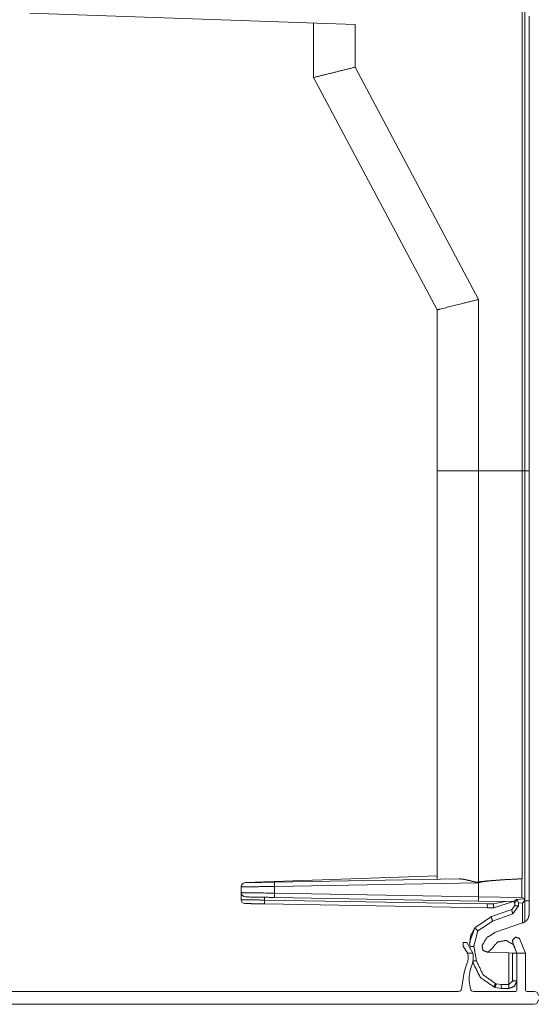
# Model space of a CAD drawing. Units: inches. Extents: x 1.31 to 9.93, y 2.49 to 7.27.
# Drawn here: x 5.81 to 6.42, y 2.96 to 4.11 of the extents above; entities that cross this region are included whole.
import ezdxf

# ---------------------------------------------------------------- set-up
doc = ezdxf.new("R2010")
doc.units = ezdxf.units.IN
doc.header["$MEASUREMENT"] = 0
doc.layers.add('1', color=7, linetype='Continuous', true_color=0xffffff)
doc.layers.add('Trimetric', color=7, linetype='Continuous', true_color=0xffffff)

msp = doc.modelspace()

# ---------------------------------------------------------------- linework, layer by layer
at = {"layer": '1', "color": 7, "linetype": 'Continuous', "lineweight": 13}
for p, q in [((6.3974, 3.5844), (6.3974, 4.2246)), ((6.4006, 3.5844), (6.4006, 4.2246)), ((5.8246, 4.1163), (6.203, 4.1031)), ((6.4054, 4.1127), (6.4054, 3.5844)), ((6.1547, 4.0415), (6.1547, 4.1048)), ((6.203, 4.1031), (6.203, 4.0535)), ((6.203, 4.0535), (6.3465, 3.7835)), ((6.2983, 3.7714), (6.1547, 4.0415)), ((6.3465, 3.7835), (6.3465, 3.5844)), ((6.2983, 3.5844), (6.2983, 3.7714)), ((6.4054, 3.766), (6.4057, 3.7643)), ((6.4057, 3.7643), (6.4057, 3.138)), ((6.4054, 3.748), (6.4055, 3.7476)), ((6.4055, 3.7476), (6.4055, 3.581)), ((6.2983, 3.1093), (6.2983, 3.5844)), ((6.3974, 3.5844), (6.3465, 3.5844)), ((6.3465, 3.1062), (6.3465, 3.5844)), ((6.4006, 3.5844), (6.3974, 3.5844)), ((6.3974, 3.1099), (6.3974, 3.5844)), ((6.4006, 3.0844), (6.4006, 3.5844)), ((6.4054, 3.5844), (6.4054, 3.0844)), ((6.4054, 3.1366), (6.4057, 3.138)), ((6.0756, 3.1054), (6.0768, 3.1055)), ((6.0977, 3.1062), (6.2983, 3.1132)), ((6.3465, 3.1052), (6.1092, 3.101)), ((6.1094, 3.106), (6.3236, 3.1097)), ((6.3465, 3.089), (6.3465, 3.1052)), ((6.3971, 3.1099), (6.3971, 3.0882)), ((6.3974, 3.1099), (6.3971, 3.1099)), ((6.4057, 3.1091), (6.4057, 3.1051)), ((6.4057, 3.1051), (6.4057, 3.0996)), ((6.0704, 3.0938), (6.0704, 3.1004)), ((6.0704, 3.0855), (6.0704, 3.1004)), ((6.1092, 3.101), (6.1092, 3.0932)), ((6.1092, 3.0932), (6.3465, 3.089)), ((6.4057, 3.0996), (6.4057, 3.082)), ((6.0975, 3.0884), (6.0975, 3.0851)), ((6.0975, 3.0851), (6.3566, 3.0806)), ((6.3569, 3.0761), (6.0978, 3.0807)), ((6.3467, 3.084), (6.1094, 3.0882)), ((6.3465, 3.089), (6.3467, 3.084)), ((6.3465, 3.089), (6.3465, 3.089)), ((6.3465, 3.089), (6.3971, 3.0882)), ((6.387, 3.0833), (6.3467, 3.084)), ((6.3566, 3.0806), (6.3641, 3.0808)), ((6.3566, 3.0806), (6.3569, 3.0761)), ((6.3641, 3.0808), (6.3775, 3.0835)), ((6.387, 3.0833), (6.3645, 3.0763)), ((6.387, 3.0833), (6.387, 3.0833)), ((6.3887, 3.0789), (6.3887, 3.0817)), ((6.3887, 3.0817), (6.3887, 3.0817)), ((6.4, 3.0867), (6.3908, 3.086)), ((6.3916, 3.0855), (6.3933, 3.0818)), ((6.3933, 3.0818), (6.3978, 3.0817)), ((6.3933, 3.0818), (6.3933, 3.0784)), ((6.4, 3.0867), (6.3971, 3.0882)), ((6.3978, 3.0817), (6.4, 3.0844)), ((6.3978, 3.0817), (6.3978, 3.0585)), ((6.4, 3.0844), (6.4, 3.0867)), ((6.4, 3.0844), (6.4006, 3.0844)), ((6.4006, 3.0598), (6.4006, 3.0844)), ((6.4054, 3.0844), (6.4054, 3.083)), ((6.4054, 3.083), (6.4054, 3.0686)), ((6.4054, 3.083), (6.4054, 3.083)), ((6.4057, 3.082), (6.4054, 3.0819)), ((6.4057, 3.082), (6.4057, 3.071)), ((6.3645, 3.0763), (6.3569, 3.0761)), ((6.3569, 3.0761), (6.3569, 3.0761)), ((6.3616, 3.066), (6.3853, 3.0741)), ((6.3616, 3.066), (6.3853, 3.0741)), ((6.3866, 3.069), (6.3629, 3.0608)), ((6.3853, 3.0741), (6.3887, 3.0789)), ((6.3853, 3.0741), (6.3887, 3.0789)), ((6.3933, 3.0784), (6.3866, 3.069)), ((6.3425, 3.053), (6.3616, 3.066)), ((6.3425, 3.053), (6.3616, 3.066)), ((6.3629, 3.0608), (6.346, 3.0493)), ((6.3978, 3.0585), (6.3663, 3.0477)), ((6.3984, 3.0587), (6.3978, 3.0585)), ((6.4006, 3.0598), (6.3984, 3.0587)), ((6.3361, 3.0358), (6.3425, 3.053)), ((6.346, 3.0493), (6.3411, 3.0315)), ((6.34, 3.0234), (6.3331, 3.036)), ((6.4012, 3.0234), (6.3944, 3.0405)), ((6.3339, 3.0234), (6.3289, 3.0317)), ((6.34, 3.0234), (6.3339, 3.0234)), ((6.3411, 3.0315), (6.3442, 3.0146)), ((6.3621, 3.0285), (6.3574, 3.0245)), ((6.3621, 3.0285), (6.3574, 3.0245)), ((6.382, 3.0237), (6.3574, 3.0245)), ((6.3574, 3.0245), (6.3574, 3.0245)), ((6.382, 3.0237), (6.382, 2.9869)), ((6.3863, 3.0235), (6.382, 3.0237)), ((6.3863, 2.991), (6.3863, 3.0235)), ((6.3863, 3.0235), (6.3912, 3.0234)), ((6.3912, 3.0234), (6.3871, 3.0337)), ((6.3912, 3.0234), (6.3912, 2.9915)), ((6.3912, 3.0234), (6.3912, 3.0234)), ((6.3912, 2.9806), (6.3912, 3.0234)), ((6.4012, 3.0234), (6.3912, 3.0234)), ((6.4012, 2.9806), (6.4012, 3.0234)), ((6.3301, 3.0014), (6.3267, 2.9817)), ((6.3362, 2.9885), (6.3374, 2.9817)), ((6.3662, 2.9882), (6.3673, 2.9878)), ((6.382, 2.9869), (6.3863, 2.991)), ((6.3234, 2.979), (5.3257, 2.979)), ((6.3895, 2.979), (6.3407, 2.979)), ((6.3659, 2.9835), (6.3647, 2.984)), ((6.3734, 2.9823), (6.3659, 2.9835)), ((6.3673, 2.9878), (6.373, 2.9869)), ((6.373, 2.9869), (6.382, 2.9869)), ((6.382, 2.9823), (6.3734, 2.9823)), ((6.3734, 2.9823), (6.3734, 2.9823)), ((6.382, 2.9869), (6.382, 2.9869)), ((6.4112, 2.979), (6.4029, 2.979)), ((6.4112, 2.964), (5.2379, 2.964))]:
    msp.add_line(p, q, dxfattribs=at)
for centre, radius, start, end in [((6.0754, 3.1004), 0.005, 91, 180), ((6.0754, 3.1004), 0.005, 92, 180), ((6.0757, 3.1005), 0.005, 91, 98.7555), ((6.0754, 3.0938), 0.005, 180, 269), ((6.0749, 3.0855), 0.0045, 180, 269), ((6.387, 3.0817), 0.00167, 0, 89), ((6.387, 3.0817), 0.00167, 0, 89), ((6.3163, 3.0184), 0.0183, 336.1457, 15.8007), ((6.3155, 3.0182), 0.025, 336.8232, 12.0458), ((6.3712, 2.9942), 0.0417, 156.1457, 170), ((6.3707, 2.9946), 0.035, 156.8232, 190), ((6.3234, 2.9823), 0.00333, 270, 350), ((6.3407, 2.9823), 0.00333, 190, 270), ((6.3895, 2.9806), 0.00167, 270, 0), ((6.4029, 2.9806), 0.00167, 180, 270), ((6.4112, 2.974), 0.005, 0, 90), ((6.4112, 2.969), 0.005, 270, 0)]:
    msp.add_arc(centre, radius, start, end, dxfattribs=at)
for points, knots in [([(6.1547, 4.0415), (6.1687, 4.045), (6.203, 4.0535)], [0, 0, 0.29081, 1, 1]), ([(6.2983, 3.7714), (6.3019, 3.7723), (6.328, 3.7788), (6.3465, 3.7835)], [0, 0, 0.075451, 0.614719, 1, 1]), ([(6.3465, 3.5844), (6.3442, 3.5844), (6.3394, 3.5844), (6.3347, 3.5844), (6.3302, 3.5844), (6.3258, 3.5844), (6.3216, 3.5844), (6.3177, 3.5844), (6.314, 3.5844), (6.3107, 3.5844), (6.3092, 3.5844), (6.3064, 3.5844), (6.3051, 3.5844), (6.3029, 3.5844), (6.3011, 3.5844), (6.2997, 3.5844), (6.2988, 3.5844), (6.2983, 3.5844), (6.2983, 3.5844)], [0, 0, 0.049641, 0.148215, 0.245094, 0.339377, 0.43021, 0.516751, 0.59819, 0.673795, 0.742864, 0.774747, 0.832837, 0.85891, 0.904824, 0.94207, 0.97031, 0.989274, 0.998811, 1, 1]), ([(6.4055, 3.1369), (6.4056, 3.1373), (6.4056, 3.1375), (6.4057, 3.1376), (6.4057, 3.1377), (6.4057, 3.1378), (6.4057, 3.1379), (6.4057, 3.1379), (6.4057, 3.138), (6.4057, 3.138)], [0, 0, 0.344689, 0.507837, 0.671549, 0.75344, 0.835736, 0.876942, 0.918137, 0.959326, 1, 1]), ([(6.4057, 3.1334), (6.4057, 3.1325), (6.4057, 3.1318), (6.4057, 3.1306), (6.4057, 3.1294), (6.4057, 3.1282), (6.4057, 3.1258), (6.4057, 3.1252), (6.4057, 3.1246), (6.4057, 3.1235), (6.4057, 3.1213), (6.4057, 3.1203), (6.4057, 3.1188), (6.4057, 3.1183), (6.4057, 3.1178), (6.4057, 3.1174), (6.4057, 3.1156), (6.4057, 3.114), (6.4057, 3.1126), (6.4057, 3.112), (6.4057, 3.1114), (6.4057, 3.1109), (6.4057, 3.11), (6.4057, 3.1094), (6.4057, 3.1091)], [0, 0, 0.036897, 0.062349, 0.113025, 0.163383, 0.213354, 0.311191, 0.335191, 0.359006, 0.405738, 0.495351, 0.538249, 0.60022, 0.620242, 0.639929, 0.659296, 0.732151, 0.797437, 0.855204, 0.881218, 0.905075, 0.926608, 0.962817, 0.989922, 1, 1]), ([(6.0752, 3.1054), (6.0782, 3.1055), (6.0977, 3.1062)], [0, 0, 0.131773, 1, 1]), ([(6.0753, 3.1054), (6.0798, 3.1055), (6.1094, 3.106)], [0, 0, 0.131761, 1, 1]), ([(6.0976, 3.1058), (6.0977, 3.1061), (6.0977, 3.1062)], [0, 0, 0.713671, 1, 1]), ([(6.1094, 3.106), (6.1092, 3.1045), (6.1092, 3.101)], [0, 0, 0.29566, 1, 1]), ([(6.3236, 3.1097), (6.3242, 3.1098), (6.3249, 3.1097), (6.3256, 3.1097), (6.3263, 3.1096), (6.3276, 3.1095), (6.329, 3.1093), (6.3304, 3.109), (6.3318, 3.1088), (6.3326, 3.1086), (6.3333, 3.1084), (6.334, 3.1083), (6.3347, 3.1081), (6.3361, 3.1078), (6.3376, 3.1074), (6.339, 3.107), (6.3398, 3.1068), (6.3405, 3.1066), (6.3409, 3.1066), (6.3412, 3.1065), (6.3416, 3.1064), (6.342, 3.1063), (6.3424, 3.1062), (6.3427, 3.1062), (6.3431, 3.1061), (6.3435, 3.106), (6.3439, 3.106), (6.3442, 3.106), (6.3444, 3.106), (6.3446, 3.106), (6.3448, 3.106), (6.345, 3.106), (6.3454, 3.106), (6.3458, 3.106), (6.3462, 3.1061), (6.3465, 3.1062)], [0, 0, 0.028743, 0.05762, 0.086651, 0.115867, 0.174875, 0.234731, 0.295483, 0.357125, 0.388291, 0.419589, 0.451011, 0.482516, 0.545882, 0.60968, 0.673888, 0.706164, 0.738518, 0.754749, 0.770993, 0.787259, 0.80354, 0.819813, 0.836071, 0.85234, 0.868599, 0.884902, 0.901223, 0.909406, 0.917619, 0.925866, 0.934118, 0.950576, 0.96704, 0.983507, 1, 1]), ([(6.3971, 3.1099), (6.3759, 3.1088), (6.3598, 3.1075), (6.3499, 3.1063), (6.3465, 3.1052)], [0, 0, 0.418563, 0.733683, 0.930097, 1, 1]), ([(6.3465, 3.1062), (6.3569, 3.1074), (6.3741, 3.1087), (6.3974, 3.1099)], [0, 0, 0.204395, 0.54362, 1, 1]), ([(6.4057, 3.1091), (6.4056, 3.1099), (6.4054, 3.1106)], [0, 0, 0.499728, 1, 1]), ([(6.4057, 3.1051), (6.4056, 3.1059), (6.4054, 3.1066)], [0, 0, 0.499857, 1, 1]), ([(6.1092, 3.101), (6.0896, 3.1007), (6.0704, 3.1004)], [0, 0, 0.505233, 1, 1]), ([(6.0704, 3.0938), (6.0755, 3.0937), (6.1092, 3.0932)], [0, 0, 0.13177, 1, 1]), ([(6.1092, 3.0932), (6.1092, 3.0896), (6.1094, 3.0882)], [0, 0, 0.70438, 1, 1]), ([(6.0704, 3.0855), (6.0838, 3.0854), (6.0975, 3.0851)], [0, 0, 0.49475, 1, 1]), ([(6.0978, 3.0807), (6.0862, 3.0809), (6.0748, 3.0811)], [0, 0, 0.50525, 1, 1]), ([(6.1094, 3.0882), (6.0922, 3.0885), (6.0753, 3.0888)], [0, 0, 0.505237, 1, 1]), ([(6.0975, 3.0851), (6.0976, 3.082), (6.0978, 3.0807)], [0, 0, 0.704339, 1, 1]), ([(6.3641, 3.0808), (6.3642, 3.0776), (6.3645, 3.0763)], [0, 0, 0.704237, 1, 1]), ([(6.387, 3.0833), (6.3871, 3.0834), (6.3872, 3.0834), (6.3872, 3.0834), (6.3873, 3.0835), (6.3874, 3.0835), (6.3875, 3.0836), (6.3877, 3.0837), (6.3879, 3.0839), (6.388, 3.084), (6.3882, 3.084), (6.3883, 3.0841), (6.3884, 3.0842), (6.3887, 3.0844), (6.389, 3.0846), (6.3893, 3.0848), (6.3896, 3.0851), (6.3897, 3.0852), (6.3899, 3.0853), (6.39, 3.0854), (6.3902, 3.0855), (6.3905, 3.0858), (6.3908, 3.086)], [0, 0, 0.01127, 0.034351, 0.050115, 0.068503, 0.089323, 0.112185, 0.16349, 0.221427, 0.252726, 0.285295, 0.318987, 0.353633, 0.425494, 0.500492, 0.578481, 0.659128, 0.700378, 0.742049, 0.784072, 0.826545, 0.912536, 1, 1]), ([(6.387, 3.0833), (6.3882, 3.0828), (6.3887, 3.0817)], [0, 0, 0.499862, 1, 1]), ([(6.3916, 3.0855), (6.3913, 3.0852), (6.3911, 3.0849), (6.3909, 3.0845), (6.3906, 3.0842), (6.3905, 3.084), (6.3904, 3.0839), (6.3903, 3.0837), (6.3902, 3.0836), (6.3899, 3.0833), (6.3897, 3.083), (6.3896, 3.0829), (6.3894, 3.0826), (6.3892, 3.0823), (6.389, 3.0821), (6.389, 3.082), (6.3889, 3.082), (6.3889, 3.0819), (6.3888, 3.0819), (6.3888, 3.0818), (6.3887, 3.0817), (6.3887, 3.0817), (6.3887, 3.0817), (6.3887, 3.0817)], [0, 0, 0.087133, 0.172864, 0.257144, 0.339813, 0.380481, 0.420474, 0.459843, 0.498453, 0.573502, 0.645383, 0.680036, 0.746462, 0.836175, 0.88775, 0.899478, 0.921485, 0.931647, 0.950103, 0.965882, 0.978953, 0.989058, 0.996157, 1, 1]), ([(6.3908, 3.086), (6.3909, 3.086), (6.3911, 3.086), (6.3911, 3.086), (6.3912, 3.086), (6.3912, 3.086), (6.3913, 3.0859), (6.3913, 3.0859), (6.3914, 3.0859), (6.3914, 3.0858), (6.3915, 3.0858), (6.3915, 3.0857), (6.3916, 3.0855)], [0, 0, 0.124903, 0.248986, 0.311787, 0.37439, 0.436534, 0.499129, 0.561783, 0.623853, 0.686424, 0.749153, 0.874146, 1, 1]), ([(6.4006, 3.0844), (6.4016, 3.0844), (6.4025, 3.0844), (6.4033, 3.0844), (6.4037, 3.0844), (6.4043, 3.0844), (6.4046, 3.0844), (6.4051, 3.0844), (6.4052, 3.0844), (6.4054, 3.0844), (6.4054, 3.0844)], [0, 0, 0.196981, 0.385277, 0.558141, 0.636816, 0.77477, 0.83287, 0.924614, 0.957332, 0.995278, 1, 1]), ([(6.3853, 3.0741), (6.3855, 3.0725), (6.3866, 3.069)], [0, 0, 0.301363, 1, 1]), ([(6.3853, 3.0741), (6.3853, 3.0741), (6.3853, 3.0741)], [0, 0, 0.513744, 1, 1]), ([(6.3887, 3.0789), (6.39, 3.0786), (6.3933, 3.0784)], [0, 0, 0.293532, 1, 1]), ([(6.4054, 3.0686), (6.4054, 3.0684), (6.4054, 3.0682), (6.4054, 3.0681), (6.4054, 3.0681), (6.4054, 3.068), (6.4054, 3.0679), (6.4054, 3.0677), (6.4053, 3.0676), (6.4053, 3.0674), (6.4053, 3.0673), (6.4053, 3.067), (6.4052, 3.0666), (6.4052, 3.0663), (6.4051, 3.066), (6.4049, 3.0655), (6.4047, 3.0649), (6.4045, 3.0643), (6.4042, 3.0637), (6.404, 3.0635), (6.4039, 3.0632), (6.4038, 3.063), (6.4037, 3.0629), (6.4036, 3.0628), (6.4035, 3.0626), (6.4031, 3.0621), (6.4027, 3.0616), (6.4025, 3.0614), (6.4022, 3.0611), (6.402, 3.0609), (6.4017, 3.0607), (6.4012, 3.0602), (6.4006, 3.0598)], [0, 0, 0.016929, 0.033609, 0.041874, 0.050064, 0.05814, 0.066103, 0.081748, 0.097117, 0.112314, 0.127378, 0.157302, 0.187027, 0.216605, 0.246054, 0.304823, 0.363745, 0.423126, 0.483346, 0.513857, 0.544733, 0.560322, 0.575932, 0.591572, 0.607246, 0.670321, 0.734323, 0.766801, 0.799688, 0.832814, 0.865965, 0.932625, 1, 1]), ([(6.4057, 3.071), (6.4057, 3.0708), (6.4057, 3.0705), (6.4057, 3.0703), (6.4057, 3.07), (6.4056, 3.0695), (6.4056, 3.069), (6.4054, 3.0679), (6.4053, 3.0669)], [0, 0, 0.062311, 0.124729, 0.187066, 0.249386, 0.374006, 0.498665, 0.748578, 1, 1]), ([(6.3616, 3.066), (6.3618, 3.0644), (6.3629, 3.0608)], [0, 0, 0.30138, 1, 1]), ([(6.3616, 3.066), (6.3616, 3.066), (6.3616, 3.066)], [0, 0, 0.511059, 1, 1]), ([(6.3364, 3.0319), (6.3372, 3.0431), (6.3425, 3.053)], [0, 0, 0.499997, 1, 1]), ([(6.3425, 3.053), (6.3434, 3.0518), (6.346, 3.0493)], [0, 0, 0.30016, 1, 1]), ([(6.3425, 3.053), (6.3425, 3.053), (6.3425, 3.053)], [0, 0, 0.509206, 1, 1]), ([(6.3663, 3.0477), (6.3568, 3.0419), (6.3507, 3.0326)], [0, 0, 0.499998, 1, 1]), ([(6.3331, 3.036), (6.3289, 3.0359), (6.3289, 3.0317)], [0, 0, 0.49999, 1, 1]), ([(6.3912, 3.0234), (6.3876, 3.0331), (6.3787, 3.0382), (6.3686, 3.0364), (6.3621, 3.0285)], [0, 0, 0.249997, 0.499997, 0.749999, 1, 1]), ([(6.3912, 3.0234), (6.3876, 3.0331), (6.3787, 3.0382), (6.3686, 3.0364), (6.3621, 3.0285)], [0, 0, 0.250002, 0.5, 0.750002, 1, 1]), ([(6.3944, 3.0405), (6.3897, 3.042), (6.386, 3.0385), (6.3871, 3.0337)], [0, 0, 0.33333, 0.666669, 1, 1]), ([(6.337, 3.0309), (6.3387, 3.0311), (6.3411, 3.0315)], [0, 0, 0.405847, 1, 1]), ([(6.3507, 3.0326), (6.3517, 3.0266), (6.3574, 3.0245)], [0, 0, 0.500013, 1, 1]), ([(6.3647, 2.984), (6.3487, 2.9952), (6.3399, 3.0128)], [0, 0, 0.500004, 1, 1]), ([(6.3402, 3.0141), (6.3418, 3.0143), (6.3442, 3.0146)], [0, 0, 0.411691, 1, 1]), ([(6.3442, 3.0146), (6.3517, 2.9985), (6.3662, 2.9882)], [0, 0, 0.500003, 1, 1]), ([(6.3647, 2.984), (6.3651, 2.9852), (6.3662, 2.9882)], [0, 0, 0.287553, 1, 1]), ([(6.3912, 2.9915), (6.3885, 2.985), (6.382, 2.9823)], [0, 0, 0.500002, 1, 1]), ([(6.3912, 2.9915), (6.3898, 2.9912), (6.3863, 2.991)], [0, 0, 0.295366, 1, 1]), ([(6.3659, 2.9835), (6.3662, 2.9848), (6.3673, 2.9878)], [0, 0, 0.287509, 1, 1]), ([(6.3734, 2.9823), (6.3734, 2.9823), (6.3734, 2.9824), (6.3734, 2.9825), (6.3733, 2.9825), (6.3733, 2.9825), (6.3733, 2.9826), (6.3733, 2.9826), (6.3733, 2.9827), (6.3733, 2.9828), (6.3732, 2.9831), (6.3732, 2.9832), (6.3732, 2.9833), (6.3732, 2.9834), (6.3732, 2.9835), (6.3732, 2.9836), (6.3732, 2.9836), (6.3731, 2.984), (6.3731, 2.9843), (6.3731, 2.9845), (6.3731, 2.9847), (6.3731, 2.9849), (6.373, 2.9851), (6.373, 2.9855), (6.373, 2.986), (6.373, 2.9862), (6.373, 2.9865), (6.373, 2.9867), (6.373, 2.9868), (6.373, 2.9868), (6.373, 2.9869)], [0, 0, 0.008748, 0.024511, 0.035531, 0.048683, 0.056118, 0.064149, 0.072695, 0.081781, 0.1231, 0.172421, 0.200073, 0.229722, 0.245323, 0.261415, 0.277857, 0.294727, 0.36596, 0.443272, 0.484261, 0.526737, 0.570349, 0.614878, 0.706501, 0.801657, 0.850548, 0.925083, 0.950115, 0.975144, 0.98753, 1, 1]), ([(6.382, 2.9823), (6.382, 2.9823), (6.382, 2.9823), (6.382, 2.9823), (6.382, 2.9823), (6.382, 2.9823), (6.382, 2.9823), (6.382, 2.9823), (6.3821, 2.9823), (6.3821, 2.9823), (6.3821, 2.9823), (6.3821, 2.9824), (6.3821, 2.9824), (6.3821, 2.9825), (6.3821, 2.9827), (6.382, 2.9828), (6.382, 2.9831), (6.382, 2.9833), (6.382, 2.9836), (6.382, 2.9837), (6.382, 2.9838), (6.382, 2.984), (6.382, 2.9841), (6.382, 2.9843), (6.382, 2.9847), (6.382, 2.9851), (6.382, 2.9853), (6.382, 2.9855), (6.382, 2.9857), (6.382, 2.9864), (6.382, 2.9869)], [0, 0, 0.00203, 0.003355, 0.004414, 0.005209, 0.006536, 0.007516, 0.008972, 0.010057, 0.012001, 0.01415, 0.020043, 0.028208, 0.051312, 0.083257, 0.124075, 0.173359, 0.230181, 0.294414, 0.311628, 0.32933, 0.366053, 0.404231, 0.443644, 0.526438, 0.614436, 0.660376, 0.70711, 0.754461, 0.900001, 1, 1])]:
    msp.add_open_spline(points, degree=1, knots=knots, dxfattribs=at)
for points in [[(6.4006, 3.5844), (6.4054, 3.5844)], [(6.4054, 3.5844), (6.4054, 3.5844)], [(6.4055, 3.581), (6.4054, 3.581)], [(6.4057, 3.0996), (6.4054, 3.0996)], [(6.382, 2.9823), (6.382, 2.9823)]]:
    msp.add_open_spline(points, degree=1, dxfattribs=at)
at = {"layer": 'Trimetric', "color": 7, "linetype": 'Continuous', "lineweight": 13}
for p, q in [((6.3974, 3.5844), (6.3974, 4.2246)), ((6.4006, 3.5844), (6.4006, 4.2246)), ((5.8246, 4.1163), (6.203, 4.1031)), ((6.4054, 4.1127), (6.4054, 3.5844)), ((6.1547, 4.0415), (6.1547, 4.1048)), ((6.203, 4.1031), (6.203, 4.0535)), ((6.203, 4.0535), (6.3465, 3.7835)), ((6.2983, 3.7714), (6.1547, 4.0415)), ((6.3465, 3.7835), (6.3465, 3.5844)), ((6.2983, 3.5844), (6.2983, 3.7714)), ((6.4054, 3.766), (6.4057, 3.7643)), ((6.4057, 3.7643), (6.4057, 3.138)), ((6.4054, 3.748), (6.4055, 3.7476)), ((6.4055, 3.7476), (6.4055, 3.581)), ((6.2983, 3.1093), (6.2983, 3.5844)), ((6.3974, 3.5844), (6.3465, 3.5844)), ((6.3465, 3.1062), (6.3465, 3.5844)), ((6.4006, 3.5844), (6.3974, 3.5844)), ((6.3974, 3.1099), (6.3974, 3.5844)), ((6.4006, 3.0844), (6.4006, 3.5844)), ((6.4054, 3.5844), (6.4054, 3.0844)), ((6.4054, 3.1366), (6.4057, 3.138)), ((6.0756, 3.1054), (6.0768, 3.1055)), ((6.0977, 3.1062), (6.2983, 3.1132)), ((6.3465, 3.1052), (6.1092, 3.101)), ((6.1094, 3.106), (6.3236, 3.1097)), ((6.3465, 3.089), (6.3465, 3.1052)), ((6.3971, 3.1099), (6.3971, 3.0882)), ((6.3974, 3.1099), (6.3971, 3.1099)), ((6.4057, 3.1091), (6.4057, 3.1051)), ((6.4057, 3.1051), (6.4057, 3.0996)), ((6.0704, 3.0938), (6.0704, 3.1004)), ((6.0704, 3.0855), (6.0704, 3.1004)), ((6.1092, 3.101), (6.1092, 3.0932)), ((6.1092, 3.0932), (6.3465, 3.089)), ((6.4057, 3.0996), (6.4057, 3.082)), ((6.0975, 3.0884), (6.0975, 3.0851)), ((6.0975, 3.0851), (6.3566, 3.0806)), ((6.3569, 3.0761), (6.0978, 3.0807)), ((6.3467, 3.084), (6.1094, 3.0882)), ((6.3465, 3.089), (6.3467, 3.084)), ((6.3465, 3.089), (6.3465, 3.089)), ((6.3465, 3.089), (6.3971, 3.0882)), ((6.387, 3.0833), (6.3467, 3.084)), ((6.3566, 3.0806), (6.3641, 3.0808)), ((6.3566, 3.0806), (6.3569, 3.0761)), ((6.3641, 3.0808), (6.3775, 3.0835)), ((6.387, 3.0833), (6.3645, 3.0763)), ((6.387, 3.0833), (6.387, 3.0833)), ((6.3887, 3.0789), (6.3887, 3.0817)), ((6.3887, 3.0817), (6.3887, 3.0817)), ((6.4, 3.0867), (6.3908, 3.086)), ((6.3916, 3.0855), (6.3933, 3.0818)), ((6.3933, 3.0818), (6.3978, 3.0817)), ((6.3933, 3.0818), (6.3933, 3.0784)), ((6.4, 3.0867), (6.3971, 3.0882)), ((6.3978, 3.0817), (6.4, 3.0844)), ((6.3978, 3.0817), (6.3978, 3.0585)), ((6.4, 3.0844), (6.4, 3.0867)), ((6.4, 3.0844), (6.4006, 3.0844)), ((6.4006, 3.0598), (6.4006, 3.0844)), ((6.4054, 3.0844), (6.4054, 3.083)), ((6.4054, 3.083), (6.4054, 3.0686)), ((6.4054, 3.083), (6.4054, 3.083)), ((6.4057, 3.082), (6.4054, 3.0819)), ((6.4057, 3.082), (6.4057, 3.071)), ((6.3645, 3.0763), (6.3569, 3.0761)), ((6.3569, 3.0761), (6.3569, 3.0761)), ((6.3616, 3.066), (6.3853, 3.0741)), ((6.3616, 3.066), (6.3853, 3.0741)), ((6.3866, 3.069), (6.3629, 3.0608)), ((6.3853, 3.0741), (6.3887, 3.0789)), ((6.3853, 3.0741), (6.3887, 3.0789)), ((6.3933, 3.0784), (6.3866, 3.069)), ((6.3425, 3.053), (6.3616, 3.066)), ((6.3425, 3.053), (6.3616, 3.066)), ((6.3629, 3.0608), (6.346, 3.0493)), ((6.3978, 3.0585), (6.3663, 3.0477)), ((6.3984, 3.0587), (6.3978, 3.0585)), ((6.4006, 3.0598), (6.3984, 3.0587)), ((6.3361, 3.0358), (6.3425, 3.053)), ((6.346, 3.0493), (6.3411, 3.0315)), ((6.34, 3.0234), (6.3331, 3.036)), ((6.4012, 3.0234), (6.3944, 3.0405)), ((6.3339, 3.0234), (6.3289, 3.0317)), ((6.34, 3.0234), (6.3339, 3.0234)), ((6.3411, 3.0315), (6.3442, 3.0146)), ((6.3621, 3.0285), (6.3574, 3.0245)), ((6.3621, 3.0285), (6.3574, 3.0245)), ((6.382, 3.0237), (6.3574, 3.0245)), ((6.3574, 3.0245), (6.3574, 3.0245)), ((6.382, 3.0237), (6.382, 2.9869)), ((6.3863, 3.0235), (6.382, 3.0237)), ((6.3863, 2.991), (6.3863, 3.0235)), ((6.3863, 3.0235), (6.3912, 3.0234)), ((6.3912, 3.0234), (6.3871, 3.0337)), ((6.3912, 3.0234), (6.3912, 2.9915)), ((6.3912, 3.0234), (6.3912, 3.0234)), ((6.3912, 2.9806), (6.3912, 3.0234)), ((6.4012, 3.0234), (6.3912, 3.0234)), ((6.4012, 2.9806), (6.4012, 3.0234)), ((6.3301, 3.0014), (6.3267, 2.9817)), ((6.3362, 2.9885), (6.3374, 2.9817)), ((6.3662, 2.9882), (6.3673, 2.9878)), ((6.382, 2.9869), (6.3863, 2.991)), ((6.3234, 2.979), (5.3257, 2.979)), ((6.3895, 2.979), (6.3407, 2.979)), ((6.3659, 2.9835), (6.3647, 2.984)), ((6.3734, 2.9823), (6.3659, 2.9835)), ((6.3673, 2.9878), (6.373, 2.9869)), ((6.373, 2.9869), (6.382, 2.9869)), ((6.382, 2.9823), (6.3734, 2.9823)), ((6.3734, 2.9823), (6.3734, 2.9823)), ((6.382, 2.9869), (6.382, 2.9869)), ((6.4112, 2.979), (6.4029, 2.979)), ((6.4112, 2.964), (5.2379, 2.964))]:
    msp.add_line(p, q, dxfattribs=at)
for centre, radius, start, end in [((6.0754, 3.1004), 0.005, 91, 180), ((6.0754, 3.1004), 0.005, 92, 180), ((6.0757, 3.1005), 0.005, 91, 98.7555), ((6.0754, 3.0938), 0.005, 180, 269), ((6.0749, 3.0855), 0.0045, 180, 269), ((6.387, 3.0817), 0.00167, 0, 89), ((6.387, 3.0817), 0.00167, 0, 89), ((6.3163, 3.0184), 0.0183, 336.1457, 15.8007), ((6.3155, 3.0182), 0.025, 336.8232, 12.0458), ((6.3712, 2.9942), 0.0417, 156.1457, 170), ((6.3707, 2.9946), 0.035, 156.8232, 190), ((6.3234, 2.9823), 0.00333, 270, 350), ((6.3407, 2.9823), 0.00333, 190, 270), ((6.3895, 2.9806), 0.00167, 270, 0), ((6.4029, 2.9806), 0.00167, 180, 270), ((6.4112, 2.974), 0.005, 0, 90), ((6.4112, 2.969), 0.005, 270, 0)]:
    msp.add_arc(centre, radius, start, end, dxfattribs=at)
for points, knots in [([(6.1547, 4.0415), (6.1687, 4.045), (6.203, 4.0535)], [0, 0, 0.29081, 1, 1]), ([(6.2983, 3.7714), (6.3019, 3.7723), (6.328, 3.7788), (6.3465, 3.7835)], [0, 0, 0.075451, 0.614719, 1, 1]), ([(6.3465, 3.5844), (6.3442, 3.5844), (6.3394, 3.5844), (6.3347, 3.5844), (6.3302, 3.5844), (6.3258, 3.5844), (6.3216, 3.5844), (6.3177, 3.5844), (6.314, 3.5844), (6.3107, 3.5844), (6.3092, 3.5844), (6.3064, 3.5844), (6.3051, 3.5844), (6.3029, 3.5844), (6.3011, 3.5844), (6.2997, 3.5844), (6.2988, 3.5844), (6.2983, 3.5844), (6.2983, 3.5844)], [0, 0, 0.049641, 0.148215, 0.245094, 0.339377, 0.43021, 0.516751, 0.59819, 0.673795, 0.742864, 0.774747, 0.832837, 0.85891, 0.904824, 0.94207, 0.97031, 0.989274, 0.998811, 1, 1]), ([(6.4055, 3.1369), (6.4056, 3.1373), (6.4056, 3.1375), (6.4057, 3.1376), (6.4057, 3.1377), (6.4057, 3.1378), (6.4057, 3.1379), (6.4057, 3.1379), (6.4057, 3.138), (6.4057, 3.138)], [0, 0, 0.344689, 0.507837, 0.671549, 0.75344, 0.835736, 0.876942, 0.918137, 0.959326, 1, 1]), ([(6.4057, 3.1334), (6.4057, 3.1325), (6.4057, 3.1318), (6.4057, 3.1306), (6.4057, 3.1294), (6.4057, 3.1282), (6.4057, 3.1258), (6.4057, 3.1252), (6.4057, 3.1246), (6.4057, 3.1235), (6.4057, 3.1213), (6.4057, 3.1203), (6.4057, 3.1188), (6.4057, 3.1183), (6.4057, 3.1178), (6.4057, 3.1174), (6.4057, 3.1156), (6.4057, 3.114), (6.4057, 3.1126), (6.4057, 3.112), (6.4057, 3.1114), (6.4057, 3.1109), (6.4057, 3.11), (6.4057, 3.1094), (6.4057, 3.1091)], [0, 0, 0.036897, 0.062349, 0.113025, 0.163383, 0.213354, 0.311191, 0.335191, 0.359006, 0.405738, 0.495351, 0.538249, 0.60022, 0.620242, 0.639929, 0.659296, 0.732151, 0.797437, 0.855204, 0.881218, 0.905075, 0.926608, 0.962817, 0.989922, 1, 1]), ([(6.0752, 3.1054), (6.0782, 3.1055), (6.0977, 3.1062)], [0, 0, 0.131773, 1, 1]), ([(6.0753, 3.1054), (6.0798, 3.1055), (6.1094, 3.106)], [0, 0, 0.131761, 1, 1]), ([(6.0976, 3.1058), (6.0977, 3.1061), (6.0977, 3.1062)], [0, 0, 0.713671, 1, 1]), ([(6.1094, 3.106), (6.1092, 3.1045), (6.1092, 3.101)], [0, 0, 0.29566, 1, 1]), ([(6.3236, 3.1097), (6.3242, 3.1098), (6.3249, 3.1097), (6.3256, 3.1097), (6.3263, 3.1096), (6.3276, 3.1095), (6.329, 3.1093), (6.3304, 3.109), (6.3318, 3.1088), (6.3326, 3.1086), (6.3333, 3.1084), (6.334, 3.1083), (6.3347, 3.1081), (6.3361, 3.1078), (6.3376, 3.1074), (6.339, 3.107), (6.3398, 3.1068), (6.3405, 3.1066), (6.3409, 3.1066), (6.3412, 3.1065), (6.3416, 3.1064), (6.342, 3.1063), (6.3424, 3.1062), (6.3427, 3.1062), (6.3431, 3.1061), (6.3435, 3.106), (6.3439, 3.106), (6.3442, 3.106), (6.3444, 3.106), (6.3446, 3.106), (6.3448, 3.106), (6.345, 3.106), (6.3454, 3.106), (6.3458, 3.106), (6.3462, 3.1061), (6.3465, 3.1062)], [0, 0, 0.028743, 0.05762, 0.086651, 0.115867, 0.174875, 0.234731, 0.295483, 0.357125, 0.388291, 0.419589, 0.451011, 0.482516, 0.545882, 0.60968, 0.673888, 0.706164, 0.738518, 0.754749, 0.770993, 0.787259, 0.80354, 0.819813, 0.836071, 0.85234, 0.868599, 0.884902, 0.901223, 0.909406, 0.917619, 0.925866, 0.934118, 0.950576, 0.96704, 0.983507, 1, 1]), ([(6.3971, 3.1099), (6.3759, 3.1088), (6.3598, 3.1075), (6.3499, 3.1063), (6.3465, 3.1052)], [0, 0, 0.418563, 0.733683, 0.930097, 1, 1]), ([(6.3465, 3.1062), (6.3569, 3.1074), (6.3741, 3.1087), (6.3974, 3.1099)], [0, 0, 0.204395, 0.54362, 1, 1]), ([(6.4057, 3.1091), (6.4056, 3.1099), (6.4054, 3.1106)], [0, 0, 0.499728, 1, 1]), ([(6.4057, 3.1051), (6.4056, 3.1059), (6.4054, 3.1066)], [0, 0, 0.499857, 1, 1]), ([(6.1092, 3.101), (6.0896, 3.1007), (6.0704, 3.1004)], [0, 0, 0.505233, 1, 1]), ([(6.0704, 3.0938), (6.0755, 3.0937), (6.1092, 3.0932)], [0, 0, 0.13177, 1, 1]), ([(6.1092, 3.0932), (6.1092, 3.0896), (6.1094, 3.0882)], [0, 0, 0.70438, 1, 1]), ([(6.0704, 3.0855), (6.0838, 3.0854), (6.0975, 3.0851)], [0, 0, 0.49475, 1, 1]), ([(6.0978, 3.0807), (6.0862, 3.0809), (6.0748, 3.0811)], [0, 0, 0.50525, 1, 1]), ([(6.1094, 3.0882), (6.0922, 3.0885), (6.0753, 3.0888)], [0, 0, 0.505237, 1, 1]), ([(6.0975, 3.0851), (6.0976, 3.082), (6.0978, 3.0807)], [0, 0, 0.704339, 1, 1]), ([(6.3641, 3.0808), (6.3642, 3.0776), (6.3645, 3.0763)], [0, 0, 0.704237, 1, 1]), ([(6.387, 3.0833), (6.3871, 3.0834), (6.3872, 3.0834), (6.3872, 3.0834), (6.3873, 3.0835), (6.3874, 3.0835), (6.3875, 3.0836), (6.3877, 3.0837), (6.3879, 3.0839), (6.388, 3.084), (6.3882, 3.084), (6.3883, 3.0841), (6.3884, 3.0842), (6.3887, 3.0844), (6.389, 3.0846), (6.3893, 3.0848), (6.3896, 3.0851), (6.3897, 3.0852), (6.3899, 3.0853), (6.39, 3.0854), (6.3902, 3.0855), (6.3905, 3.0858), (6.3908, 3.086)], [0, 0, 0.01127, 0.034351, 0.050115, 0.068503, 0.089323, 0.112185, 0.16349, 0.221427, 0.252726, 0.285295, 0.318987, 0.353633, 0.425494, 0.500492, 0.578481, 0.659128, 0.700378, 0.742049, 0.784072, 0.826545, 0.912536, 1, 1]), ([(6.387, 3.0833), (6.3882, 3.0828), (6.3887, 3.0817)], [0, 0, 0.499862, 1, 1]), ([(6.3916, 3.0855), (6.3913, 3.0852), (6.3911, 3.0849), (6.3909, 3.0845), (6.3906, 3.0842), (6.3905, 3.084), (6.3904, 3.0839), (6.3903, 3.0837), (6.3902, 3.0836), (6.3899, 3.0833), (6.3897, 3.083), (6.3896, 3.0829), (6.3894, 3.0826), (6.3892, 3.0823), (6.389, 3.0821), (6.389, 3.082), (6.3889, 3.082), (6.3889, 3.0819), (6.3888, 3.0819), (6.3888, 3.0818), (6.3887, 3.0817), (6.3887, 3.0817), (6.3887, 3.0817), (6.3887, 3.0817)], [0, 0, 0.087133, 0.172864, 0.257144, 0.339813, 0.380481, 0.420474, 0.459843, 0.498453, 0.573502, 0.645383, 0.680036, 0.746462, 0.836175, 0.88775, 0.899478, 0.921485, 0.931647, 0.950103, 0.965882, 0.978953, 0.989058, 0.996157, 1, 1]), ([(6.3908, 3.086), (6.3909, 3.086), (6.3911, 3.086), (6.3911, 3.086), (6.3912, 3.086), (6.3912, 3.086), (6.3913, 3.0859), (6.3913, 3.0859), (6.3914, 3.0859), (6.3914, 3.0858), (6.3915, 3.0858), (6.3915, 3.0857), (6.3916, 3.0855)], [0, 0, 0.124903, 0.248986, 0.311787, 0.37439, 0.436534, 0.499129, 0.561783, 0.623853, 0.686424, 0.749153, 0.874146, 1, 1]), ([(6.4006, 3.0844), (6.4016, 3.0844), (6.4025, 3.0844), (6.4033, 3.0844), (6.4037, 3.0844), (6.4043, 3.0844), (6.4046, 3.0844), (6.4051, 3.0844), (6.4052, 3.0844), (6.4054, 3.0844), (6.4054, 3.0844)], [0, 0, 0.196981, 0.385277, 0.558141, 0.636816, 0.77477, 0.83287, 0.924614, 0.957332, 0.995278, 1, 1]), ([(6.3853, 3.0741), (6.3855, 3.0725), (6.3866, 3.069)], [0, 0, 0.301363, 1, 1]), ([(6.3853, 3.0741), (6.3853, 3.0741), (6.3853, 3.0741)], [0, 0, 0.513744, 1, 1]), ([(6.3887, 3.0789), (6.39, 3.0786), (6.3933, 3.0784)], [0, 0, 0.293532, 1, 1]), ([(6.4054, 3.0686), (6.4054, 3.0684), (6.4054, 3.0682), (6.4054, 3.0681), (6.4054, 3.0681), (6.4054, 3.068), (6.4054, 3.0679), (6.4054, 3.0677), (6.4053, 3.0676), (6.4053, 3.0674), (6.4053, 3.0673), (6.4053, 3.067), (6.4052, 3.0666), (6.4052, 3.0663), (6.4051, 3.066), (6.4049, 3.0655), (6.4047, 3.0649), (6.4045, 3.0643), (6.4042, 3.0637), (6.404, 3.0635), (6.4039, 3.0632), (6.4038, 3.063), (6.4037, 3.0629), (6.4036, 3.0628), (6.4035, 3.0626), (6.4031, 3.0621), (6.4027, 3.0616), (6.4025, 3.0614), (6.4022, 3.0611), (6.402, 3.0609), (6.4017, 3.0607), (6.4012, 3.0602), (6.4006, 3.0598)], [0, 0, 0.016929, 0.033609, 0.041874, 0.050064, 0.05814, 0.066103, 0.081748, 0.097117, 0.112314, 0.127378, 0.157302, 0.187027, 0.216605, 0.246054, 0.304823, 0.363745, 0.423126, 0.483346, 0.513857, 0.544733, 0.560322, 0.575932, 0.591572, 0.607246, 0.670321, 0.734323, 0.766801, 0.799688, 0.832814, 0.865965, 0.932625, 1, 1]), ([(6.4057, 3.071), (6.4057, 3.0708), (6.4057, 3.0705), (6.4057, 3.0703), (6.4057, 3.07), (6.4056, 3.0695), (6.4056, 3.069), (6.4054, 3.0679), (6.4053, 3.0669)], [0, 0, 0.062311, 0.124729, 0.187066, 0.249386, 0.374006, 0.498665, 0.748578, 1, 1]), ([(6.3616, 3.066), (6.3618, 3.0644), (6.3629, 3.0608)], [0, 0, 0.30138, 1, 1]), ([(6.3616, 3.066), (6.3616, 3.066), (6.3616, 3.066)], [0, 0, 0.511059, 1, 1]), ([(6.3364, 3.0319), (6.3372, 3.0431), (6.3425, 3.053)], [0, 0, 0.499997, 1, 1]), ([(6.3425, 3.053), (6.3434, 3.0518), (6.346, 3.0493)], [0, 0, 0.30016, 1, 1]), ([(6.3425, 3.053), (6.3425, 3.053), (6.3425, 3.053)], [0, 0, 0.509206, 1, 1]), ([(6.3663, 3.0477), (6.3568, 3.0419), (6.3507, 3.0326)], [0, 0, 0.499998, 1, 1]), ([(6.3331, 3.036), (6.3289, 3.0359), (6.3289, 3.0317)], [0, 0, 0.49999, 1, 1]), ([(6.3912, 3.0234), (6.3876, 3.0331), (6.3787, 3.0382), (6.3686, 3.0364), (6.3621, 3.0285)], [0, 0, 0.249997, 0.499997, 0.749999, 1, 1]), ([(6.3912, 3.0234), (6.3876, 3.0331), (6.3787, 3.0382), (6.3686, 3.0364), (6.3621, 3.0285)], [0, 0, 0.250002, 0.5, 0.750002, 1, 1]), ([(6.3944, 3.0405), (6.3897, 3.042), (6.386, 3.0385), (6.3871, 3.0337)], [0, 0, 0.33333, 0.666669, 1, 1]), ([(6.337, 3.0309), (6.3387, 3.0311), (6.3411, 3.0315)], [0, 0, 0.405847, 1, 1]), ([(6.3507, 3.0326), (6.3517, 3.0266), (6.3574, 3.0245)], [0, 0, 0.500013, 1, 1]), ([(6.3647, 2.984), (6.3487, 2.9952), (6.3399, 3.0128)], [0, 0, 0.500004, 1, 1]), ([(6.3402, 3.0141), (6.3418, 3.0143), (6.3442, 3.0146)], [0, 0, 0.411691, 1, 1]), ([(6.3442, 3.0146), (6.3517, 2.9985), (6.3662, 2.9882)], [0, 0, 0.500003, 1, 1]), ([(6.3647, 2.984), (6.3651, 2.9852), (6.3662, 2.9882)], [0, 0, 0.287553, 1, 1]), ([(6.3912, 2.9915), (6.3885, 2.985), (6.382, 2.9823)], [0, 0, 0.500002, 1, 1]), ([(6.3912, 2.9915), (6.3898, 2.9912), (6.3863, 2.991)], [0, 0, 0.295366, 1, 1]), ([(6.3659, 2.9835), (6.3662, 2.9848), (6.3673, 2.9878)], [0, 0, 0.287509, 1, 1]), ([(6.3734, 2.9823), (6.3734, 2.9823), (6.3734, 2.9824), (6.3734, 2.9825), (6.3733, 2.9825), (6.3733, 2.9825), (6.3733, 2.9826), (6.3733, 2.9826), (6.3733, 2.9827), (6.3733, 2.9828), (6.3732, 2.9831), (6.3732, 2.9832), (6.3732, 2.9833), (6.3732, 2.9834), (6.3732, 2.9835), (6.3732, 2.9836), (6.3732, 2.9836), (6.3731, 2.984), (6.3731, 2.9843), (6.3731, 2.9845), (6.3731, 2.9847), (6.3731, 2.9849), (6.373, 2.9851), (6.373, 2.9855), (6.373, 2.986), (6.373, 2.9862), (6.373, 2.9865), (6.373, 2.9867), (6.373, 2.9868), (6.373, 2.9868), (6.373, 2.9869)], [0, 0, 0.008748, 0.024511, 0.035531, 0.048683, 0.056118, 0.064149, 0.072695, 0.081781, 0.1231, 0.172421, 0.200073, 0.229722, 0.245323, 0.261415, 0.277857, 0.294727, 0.36596, 0.443272, 0.484261, 0.526737, 0.570349, 0.614878, 0.706501, 0.801657, 0.850548, 0.925083, 0.950115, 0.975144, 0.98753, 1, 1]), ([(6.382, 2.9823), (6.382, 2.9823), (6.382, 2.9823), (6.382, 2.9823), (6.382, 2.9823), (6.382, 2.9823), (6.382, 2.9823), (6.382, 2.9823), (6.3821, 2.9823), (6.3821, 2.9823), (6.3821, 2.9823), (6.3821, 2.9824), (6.3821, 2.9824), (6.3821, 2.9825), (6.3821, 2.9827), (6.382, 2.9828), (6.382, 2.9831), (6.382, 2.9833), (6.382, 2.9836), (6.382, 2.9837), (6.382, 2.9838), (6.382, 2.984), (6.382, 2.9841), (6.382, 2.9843), (6.382, 2.9847), (6.382, 2.9851), (6.382, 2.9853), (6.382, 2.9855), (6.382, 2.9857), (6.382, 2.9864), (6.382, 2.9869)], [0, 0, 0.00203, 0.003355, 0.004414, 0.005209, 0.006536, 0.007516, 0.008972, 0.010057, 0.012001, 0.01415, 0.020043, 0.028208, 0.051312, 0.083257, 0.124075, 0.173359, 0.230181, 0.294414, 0.311628, 0.32933, 0.366053, 0.404231, 0.443644, 0.526438, 0.614436, 0.660376, 0.70711, 0.754461, 0.900001, 1, 1])]:
    msp.add_open_spline(points, degree=1, knots=knots, dxfattribs=at)
for points in [[(6.4006, 3.5844), (6.4054, 3.5844)], [(6.4054, 3.5844), (6.4054, 3.5844)], [(6.4055, 3.581), (6.4054, 3.581)], [(6.4057, 3.0996), (6.4054, 3.0996)], [(6.382, 2.9823), (6.382, 2.9823)]]:
    msp.add_open_spline(points, degree=1, dxfattribs=at)

doc.saveas('drawing.dxf')
